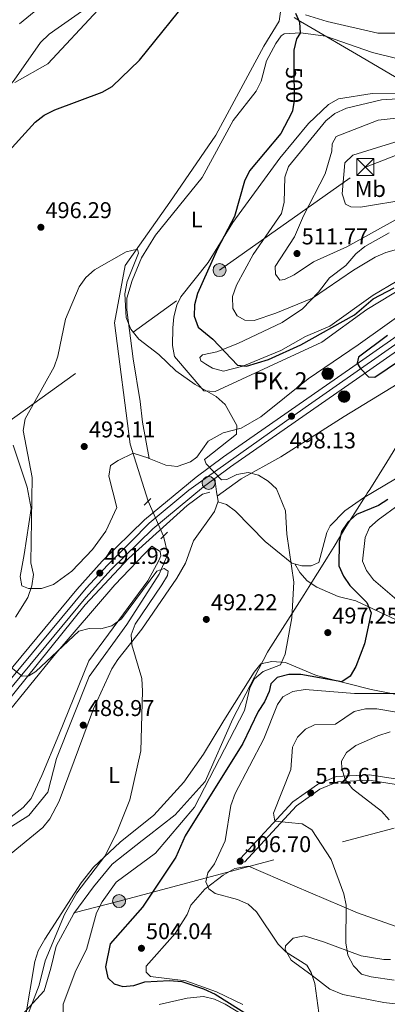
# Model space of a CAD drawing. Extents: x 607591 to 614492, y 724850 to 729593.
# Drawn here: x 607887 to 608049, y 725475 to 725906 of the extents above; entities that cross this region are included whole.
import ezdxf
from ezdxf.enums import TextEntityAlignment as Align

# ---------------------------------------------------------------- set-up
doc = ezdxf.new("R2010")
doc.units = 0
doc.header["$MEASUREMENT"] = 0
for name, pattern in [('DGN Style 2', [77.99904999999998, 46.79942999999999, -31.19962]), ('DGN Style 3', [109.19866999999999, 77.99905, -31.19962]), ('DGN Style 4', [124.87647905, 62.39924, -31.19962, 0.07799905, -31.19962]), ('DGN Style 5', [54.599334999999996, 23.399715, -31.19962]), ('DGN Style 7', [155.9981, 70.199145, -31.19962, 23.399715, -31.19962])]:
    doc.linetypes.add(name, pattern=pattern)
for name, color, linetype in [('Nivel 1', 7, 'Continuous'), ('Nivel 13', 7, 'Continuous'), ('Nivel 21', 7, 'Continuous'), ('Nivel 22', 7, 'Continuous'), ('Nivel 23', 7, 'Continuous'), ('Nivel 32', 7, 'Continuous'), ('Nivel 36', 7, 'Continuous'), ('Nivel 37', 7, 'Continuous'), ('Nivel 4', 7, 'Continuous'), ('Nivel 41', 7, 'Continuous'), ('Nivel 44', 7, 'Continuous'), ('Nivel 5', 7, 'Continuous'), ('Nivel 54', 7, 'Continuous'), ('Nivel 7', 7, 'Continuous')]:
    doc.layers.add(name, color=color, linetype=linetype)
doc.styles.add('Style-arial', font='arial.shx', dxfattribs={"bigfont": 'arialbig.shx'})
doc.styles.add('Style-ariali', font='ariali.shx', dxfattribs={"bigfont": 'arialibig.shx'})
doc.styles.add('Style-arialn', font='arialn.shx', dxfattribs={"bigfont": 'arialnbig.shx'})

# ---------------------------------------------------------------- blocks, each defined once
blk = doc.blocks.new('5PATER')
at = {"layer": 'Nivel 7', "linetype": 'Continuous', "lineweight": 0}
h = blk.add_hatch(color=53, dxfattribs=at)
edge = h.paths.add_edge_path()
edge.add_ellipse((0, 0), major_axis=(-1.095731442945027, -1.110710700472634), ratio=0.9994222409660316, start_angle=0, end_angle=360)
blk = doc.blocks.new('5HITCA_1')
at = {"layer": 'Nivel 21', "linetype": 'Continuous', "lineweight": 0}
h = blk.add_hatch(color=1, dxfattribs=at)
edge = h.paths.add_edge_path()
edge.add_arc((0, 0), 2.558578010358639, 0, 360)
at = {"layer": 'Nivel 21', "color": 7, "linetype": 'Continuous', "lineweight": 0}
blk.add_circle((0, 0, -0.0003555785933713196), 2.558578010358639, dxfattribs=at)
blk = doc.blocks.new('5PELE_1')
at = {"layer": 'Nivel 32', "linetype": 'Continuous', "lineweight": 0}
h = blk.add_hatch(color=9, dxfattribs=at)
edge = h.paths.add_edge_path()
edge.add_arc((-0.0002000001259148121, 0), 2.85, 0, 360)
at = {"layer": 'Nivel 32', "color": 8, "linetype": 'Continuous', "lineweight": 0}
blk.add_circle((-0.0002000001259148121, 0, -8.629074625332578e-05), 2.85, dxfattribs=at)
blk = doc.blocks.new('5TME_1')
at = {"layer": 'Nivel 32', "color": 7, "linetype": 'Continuous', "lineweight": 0}
for p, q in [((-3.75, 3.75), (3.75, -3.75)), ((3.722999999998137, 3.776000000070781), (-3.716000000014901, -3.783999999985099))]:
    blk.add_line(p, q, dxfattribs=at)
at = {"layer": 'Nivel 32', "color": 7, "linetype": 'Continuous', "lineweight": 0, "flags": 128}
blk.add_lwpolyline([(-3.75, -3.75), (3.75, -3.75), (3.75, 3.75), (-3.75, 3.75), (-3.716000000014901, -3.783999999985099)], dxfattribs=at)

msp = doc.modelspace()

# ---------------------------------------------------------------- linework, layer by layer
at = {"layer": 'Nivel 1', "color": 7, "linetype": 'Continuous', "lineweight": 0}
for points in [[(608007.7890000001, 725907.227, 500.12), (608010.662, 725905.544, 500.181), (608013.406, 725903.9380000001, 500.778), (608036.9040000001, 725890.1799999999, 501.572), (608060.057, 725876.625, 502.689)], [(608058.896, 725729.209, 497.809), (608048.494, 725712.2679999999, 497.116), (608040.933, 725700.3289999999, 496.398), (608039.8659999999, 725698.6440000001, 496.294), (608039.24, 725697.656, 496.233), (608034.4180000001, 725690.0449999999, 499.099), (608030.523, 725683.896, 500.25), (608025.3119999999, 725675.338, 498.91), (608022.4750000001, 725670.6780000001, 497.631), (608021.23, 725668.689, 497.051), (608014.902, 725658.5789999999, 495.846), (608014.4480000001, 725657.855, 495.785), (608012.1910000001, 725654.247, 495.55), (607996.5719999999, 725629.7250000001, 493.925), (607996.1599999999, 725628.936, 493.877), (607980.915, 725599.7390000001, 493.476), (607968.7760000001, 725572.2250000001, 494.578), (607955.666, 725557.6529999999, 493.188), (607943.577, 725548.385, 491.981), (607941.1030000001, 725546.4880000001, 491.836), (607927.926, 725536.108, 491.833), (607919.827, 725526.0660000001, 491.934), (607911.246, 725514.3640000001, 491.454), (607903.4680000001, 725500.1340000001, 490.669), (607901.0830000001, 725490.439, 491.123), (607898.193, 725480.4820000001, 491.183), (607888.45, 725469.9040000001, 489.332)]]:
    msp.add_polyline3d(points, dxfattribs=at)
at = {"layer": 'Nivel 13', "color": 4, "linetype": 'Continuous', "lineweight": 0}
for points in [[(608004.4410000001, 725927.817, 499.892), (608001.27, 725905.685, 499.301), (607994.514, 725894.669, 498.119), (607973.449, 725855.719, 495.755), (607953.217, 725826.365, 495.755), (607933.7380000001, 725798.4820000001, 494.573), (607929.061, 725773.409, 493.982), (607935.9299999999, 725720.1510000001, 492.8), (607943.7390000001, 725695.185, 492.209)], [(607950.506, 725679.872, 490.436), (607952.453, 725671.97, 490.436), (607948.673, 725663.142, 489.254), (607934.422, 725641.118, 487.481), (607917.9480000001, 725618.3759999999, 487.481), (607903.56, 725582.317, 486.299), (607899.723, 725567.5789999999, 486.299), (607891.497, 725557.3160000001, 485.117), (607881.0900000001, 725550.7679999999, 485.117), (607871.415, 725543.4750000001, 484.526), (607864.673, 725533.9369999999, 484.526), (607846.0830000001, 725521.558, 484.526), (607820.092, 725507.7749999999, 484.526), (607799.358, 725502.8049999999, 482.753), (607772.0260000001, 725503.071, 482.753), (607763.1470000001, 725501.6799999999, 482.162), (607747.5760000001, 725495.9210000001, 482.162), (607732.709, 725486.462, 480.98), (607695.6880000001, 725477.9569999999, 479.798), (607677.923, 725474.436, 479.798), (607660.108, 725465.744, 479.207), (607653.423, 725460.0349999999, 478.694)]]:
    msp.add_polyline3d(points, dxfattribs=at)
at = {"layer": 'Nivel 21', "color": 1, "linetype": 'DGN Style 2', "lineweight": 0, "flags": 128}
for points, elevation in [([(607945.013, 725696.4340000001), (607942.0290000001, 725693.5079999999)], 493.285), ([(607949.273, 725678.662), (607952.256, 725681.588)], 491.807)]:
    msp.add_lwpolyline(points, dxfattribs=dict(at, elevation=elevation))
at = {"layer": 'Nivel 21', "color": 7, "linetype": 'Continuous', "lineweight": 13}
for points in [[(608239.6510000001, 725893.091, 514.183), (608236.2649999999, 725891.51, 513.831), (608210.337, 725876.5120000001, 512.1080000000001), (608143.5279999999, 725830.977, 507.357), (608033.533, 725754.0660000001, 500), (607976.8500000001, 725714.619, 494.953), (607964.788, 725705.74, 494.474), (607942.2490000001, 725687.0519999999, 493.345), (607923.682, 725668.909, 492.144), (607912.4539999999, 725656.439, 491.408), (607877.3189999999, 725614.0889999999, 489.665), (607863.513, 725598.9280000001, 489.211), (607832.764, 725570.6229999999, 487.655), (607811.3759999999, 725555.4369999999, 485.99), (607800.1440000001, 725548.5789999999, 485.055), (607780.9650000001, 725538.4199999999, 484.657), (607767.3840000001, 725532.118, 483.801), (607751.0290000001, 725525.53, 483.576), (607735.5, 725519.8829999999, 483.253)], [(608146.5530000001, 725826.5930000001, 507.357), (608036.5800000001, 725749.6969999999, 500), (607979.95, 725710.287, 494.953), (607973.06, 725705.2150000001, 494.675), (607968.0689999999, 725701.541, 494.474), (607945.815, 725683.0900000001, 493.345), (607927.5260000001, 725665.2180000001, 492.144), (607916.4839999999, 725652.9550000001, 491.408), (607881.3389999999, 725610.5930000001, 489.665), (607867.2919999999, 725595.1680000001, 489.211), (607836.122, 725566.4750000001, 487.655), (607814.308, 725550.987, 485.99), (607802.78, 725543.9480000001, 485.055), (607783.334, 725533.6470000001, 484.657), (607769.5009999999, 725527.229, 483.801), (607752.9340000001, 725520.5549999999, 483.576), (607682.449, 725494.923, 482.114), (607658.4070000001, 725487.3300000001, 481.877), (607653.0220000001, 725485.8400000001, 481.783)], [(607970.7679999999, 725699.0800000001, 494.955), (607967.629, 725698.324, 494.364), (607960.8160000001, 725693.335, 494.364), (607935.19, 725670.075, 492.299), (607916.118, 725649.693, 491.709), (607879.9890000001, 725604.8319999999, 489.939), (607869.787, 725594.006, 489.939), (607860.3230000001, 725583.3840000001, 488.464), (607849.129, 725572.659, 488.464), (607838.5090000001, 725563.804, 487.579), (607822.2690000001, 725551.845, 486.694), (607806.902, 725542.196, 486.399), (607787.209, 725532.321, 485.809), (607755.4650000001, 725519.065, 484.334), (607679.791, 725489.788, 482.563), (607653.094, 725481.244, 482.137)]]:
    msp.add_polyline3d(points, dxfattribs=at)
at = {"layer": 'Nivel 21', "color": 7, "linetype": 'DGN Style 3', "lineweight": 0}
for points in [[(607973.06, 725705.2150000001, 494.675), (607973.7420000001, 725699.2990000001, 494.97), (607974.4410000001, 725695.229, 493.788), (607972.912, 725690.6259999999, 493.378), (607963.6130000001, 725677.7509999999, 492.394), (607960.1399999999, 725668.034, 491.72), (607956.381, 725661.4210000001, 491.424), (607941.0190000001, 725639.038, 490.242), (607930.548, 725625.842, 489.06), (607927.861, 725621.632, 489.3), (607919.8589999999, 725604.149, 489.132), (607904.824, 725563.6669999999, 487.878), (607900.686, 725555.95, 487.878), (607897.523, 725552.075, 487.642), (607863.7779999999, 725524.558, 486.729), (607851.163, 725515.4310000001, 486.992), (607837.1370000001, 725506.8049999999, 486.294), (607821.345, 725499.2039999999, 486.126), (607815.1529999999, 725496.943, 486.105), (607802.783, 725494.9199999999, 485.207), (607797.03, 725494.533, 484.923), (607783.0050000001, 725495.7779999999, 484.628), (607768.06, 725494.5220000001, 484.463), (607756.7239999999, 725490.1240000001, 484.037)], [(608052.506, 725571.003, 518.201), (608040.669, 725572.8119999999, 516.133), (608026.824, 725572.1000000001, 514.951), (608019.129, 725568.8900000001, 513.473), (608008.828, 725561.602, 511.405), (607985.9990000001, 725536.888, 506.381)]]:
    msp.add_polyline3d(points, dxfattribs=at)
at = {"layer": 'Nivel 21', "color": 7, "linetype": 'Continuous', "lineweight": 0}
msp.add_polyline3d([(607984.284, 725538.473, 506.381), (608007.28, 725563.3670000001, 511.405), (608017.9920000001, 725570.946, 513.473), (608026.3, 725574.412, 514.951), (608040.787, 725575.1570000001, 516.133), (608053.1799999999, 725573.263, 518.201)], dxfattribs=at)
at = {"layer": 'Nivel 22', "color": 30, "linetype": 'DGN Style 5', "lineweight": 30, "elevation": 500, "flags": 128}
msp.add_lwpolyline([(608007.706, 725885.6159999999), (608007.8840000001, 725870.8859999999), (608007.0260000001, 725866.4169999999)], dxfattribs=at)
at = {"layer": 'Nivel 22', "color": 4, "linetype": 'DGN Style 5', "lineweight": 0, "extrusion": (0.04256871195464292, -0.09632845960712974, 0.9944389034185259), "elevation": -43536.24562702869, "flags": 128}
msp.add_lwpolyline([(849395.812937788, 415765.1763575701), (849395.812937788, 415748.3411626798)], dxfattribs=at)
at = {"layer": 'Nivel 23', "color": 7, "linetype": 'DGN Style 4', "lineweight": 0}
msp.add_polyline3d([(607652.98, 725488.592, 481.796), (607670.304, 725493.9450000001, 482.002), (607682.716, 725498.0160000001, 482.138), (607706.3189999999, 725506.7690000001, 482.801), (607755.152, 725524.4780000001, 483.62), (607770.8189999999, 725530.9920000001, 483.956), (607782.6200000001, 725536.284, 484.667), (607794.8289999999, 725543.0020000001, 484.92), (607805.206, 725548.7010000001, 485.372), (607812.531, 725553.3829999999, 485.979), (607821.6869999999, 725559.49, 486.672), (607835.622, 725569.389, 487.708), (607866.3459999999, 725598.0900000001, 489.242), (607874.2820000001, 725606.2320000001, 489.491), (607900.9369999999, 725638.19, 490.732), (607916.521, 725657.006, 491.541), (607925.881, 725667.183, 492.157), (607936.2579999999, 725677.565, 492.84), (607944.193, 725685.503, 493.361), (607961.692, 725699.956, 494.241), (607968.7590000001, 725705.1710000001, 494.564), (608012.709, 725736.315, 498.008), (608131.834, 725819.8740000001, 506.483)], dxfattribs=at)
at = {"layer": 'Nivel 32', "color": 6, "linetype": 'DGN Style 7', "lineweight": 0}
for points in [[(607653.645, 725445.8030000001, 480.949), (607685.842, 725454.3019999999, 481.621), (607813.6200000001, 725489.2579999999, 485.906), (607931.013, 725519.882, 496.853), (608083.196, 725560.264, 522.234), (608187.196, 725588.8030000001, 540.945), (608457.3330000001, 725704.253, 559.758), (608623.244, 725786.119, 560.562), (608739.798, 725844.4550000001, 558.38), (608840.145, 725945.4280000001, 556.326), (608923.337, 726029.577, 557.388), (609008.5260000001, 726116.435, 560.833), (609079.4140000001, 726188.8829999999, 560.99), (609149.538, 726258.753, 555.163), (609237.0900000001, 726347.9269999999, 548.2280000000001), (609349.682, 726462.6540000001, 551.636), (609478.118, 726593.4280000001, 564.188), (609624.9510000001, 726742.9340000001, 570.148), (609882.132, 727003.4180000001, 560.897), (609978.0460000001, 727100.9199999999, 566.283), (610076.8200000001, 727201.791, 561.39)], [(607651.4580000001, 725586.487, 500.938), (607697.0430000001, 725596.774, 508.374), (607854.872, 725710.1669999999, 510.544), (607975.0789999999, 725796.531, 501.638), (608039.0530000001, 725841.712, 515.541), (608175.4979999999, 725894.314, 507.777), (608288.588, 725938.2779999999, 515.009), (608351.9979999999, 725963.5179999999, 519.434), (608453.95, 726001.6799999999, 535.519), (608545.912, 726038.0930000001, 548.76), (608671.6030000001, 726086.3670000001, 558.561), (608778.7620000001, 726128.172, 557.662), (608921.504, 726182.56, 560.2280000000001), (609056.594, 726235.2779999999, 567.2090000000001), (609121.1100000001, 726298.1840000001, 555.997)]]:
    msp.add_polyline3d(points, dxfattribs=at)
at = {"layer": 'Nivel 36', "color": 92, "linetype": 'Continuous', "lineweight": 0}
for points in [[(607854.635, 725923.4010000001, 522.684), (607844.2450000001, 725903.423, 518.1030000000001), (607841.946, 725894.95, 518.1030000000001), (607840.3859999999, 725886.469, 516.921), (607834.673, 725867.3829999999, 515.157), (607831.933, 725852.9369999999, 512.784), (607830.176, 725836.2010000001, 509.903), (607831.953, 725817.1070000001, 507.169), (607834.983, 725806.852, 506.221), (607842.0290000001, 725789.6740000001, 503.328), (607844.571, 725785.217, 501.85), (607846.4180000001, 725785.199, 501.555), (607847.189, 725788.5160000001, 500.964), (607846.2509999999, 725809.0390000001, 501.228), (607847.538, 725824.3430000001, 502.146), (607851.2779999999, 725829.108, 502.441), (607871.56, 725863.632, 503.031), (607885.0149999999, 725879.754, 505.1), (607896.6270000001, 725896.263, 506.577), (607900.3559999999, 725899.9210000001, 506.873), (607904.365, 725902.777, 505.992), (607918.953, 725913.038, 505.395)], [(608054.243, 725900.3800000001, 503.263), (608044.4410000001, 725900.4070000001, 502.583), (608022.2919999999, 725905.4680000001, 501.318), (608012.7520000001, 725908.473, 500.81)], [(607944.263, 725713.9510000001, 493.594), (607941.331, 725729.916, 493.298), (607940.223, 725738.8530000001, 494.566), (607937.169, 725757.6599999999, 494.776), (607934.423, 725779.111, 496.253), (607934.473, 725784.2820000001, 496.253), (607936.7649999999, 725792.017, 496.549), (607940.925, 725801.95, 497.14), (607946.935, 725811.9029999999, 496.869), (607967.494, 725837.152, 498.026), (607981.0349999999, 725862.138, 497.731), (607991.1510000001, 725874.9140000001, 498.714), (607993.3929999999, 725879.379, 498.913), (607995.6950000001, 725888.2220000001, 498.913), (607999.834, 725895.939, 500.095), (608002.0819999999, 725899.2409999999, 500.686), (608003.4280000001, 725900.0519999999, 500.749), (608010.7849999999, 725900.629, 500.575), (608021.6000000001, 725899.1440000001, 500.969), (608042.209, 725891.98, 501.608), (608052.226, 725889.48, 502.469)], [(608108.071, 725873.199, 504.205), (608042.067, 725873.935, 502.137), (608027.267, 725871.577, 502.049), (608022.844, 725869.119, 501.868), (608014.1640000001, 725860.8729999999, 501.307), (608001.5630000001, 725845.6340000001, 500.338), (607980.97, 725817.443, 498.617), (607970.0860000001, 725799.8189999999, 497.14), (607958.119, 725784.791, 496.549), (607956.311, 725781.1410000001, 496.544), (607955.048, 725776.0700000001, 496.537), (607954.662, 725771.1570000001, 495.662), (607954.5260000001, 725763.5320000001, 495.581), (607955.2790000001, 725758.592, 495.367), (607968.193, 725743.5590000001, 495.367), (607973.229, 725743.273, 495.367), (608019.983, 725764.9809999999, 498.322), (608039.699, 725779.1950000001, 499.504), (608056.4199999999, 725789.375, 500.095)], [(607974.0619999999, 725697.435, 494.428), (607984.507, 725704.9909999999, 494.46), (608002.0249999999, 725714.6869999999, 494.951), (608029.8090000001, 725732.3530000001, 495.905), (608094.206, 725771.646, 499.278), (608147.9809999999, 725805.0789999999, 503.292), (608155.06, 725811.29, 504.474), (608163.652, 725821.1799999999, 506.543), (608171.023, 725827.8589999999, 507.789), (608195.139, 725845.152, 509.616)], [(607967.629, 725759.3160000001, 498.523), (607973.923, 725760.7320000001, 499.705), (607983.158, 725764.2720000001, 501.138), (608002.4909999999, 725773.561, 502.48), (608011.4140000001, 725779.5760000001, 502.955), (608018.503, 725786.8940000001, 503.546), (608023.3659999999, 725793.1259999999, 504.728), (608030.4380000001, 725798.598, 505.319), (608034.9199999999, 725803.726, 505.319), (608038.875, 725806.804, 505.672), (608049.415, 725812.8200000001, 506.797)], [(608052.8729999999, 725791.699, 503.625), (608042.5, 725785.5519999999, 503.251), (608023.4040000001, 725771.919, 502.365), (608012.773, 725767.3729999999, 502.365), (608002, 725761.1980000001, 502.365), (607985.311, 725754.342, 500.887), (607976.7949999999, 725752.209, 499.41), (607971.969, 725753.564, 499.441), (607969.067, 725755.2390000001, 498.523), (607966.8659999999, 725756.7380000001, 498.523), (607966.5109999999, 725758.219, 498.523), (607967.629, 725759.3160000001, 498.523)], [(608060.244, 725781.0959999999, 500.093), (608035.854, 725763.7180000001, 498.322), (608013.915, 725748.787, 498.026), (607993.1710000001, 725732.2110000001, 495.452), (607984.5249999999, 725727.2790000001, 494.48), (607976.747, 725725.139, 493.594), (607970.0619999999, 725721.51, 493.594), (607965.193, 725714.5390000001, 493.594), (607962.351, 725712.422, 493.594), (607956.4839999999, 725710.369, 493.594), (607951.4909999999, 725710.9780000001, 493.594), (607944.263, 725713.9510000001, 493.594)], [(607944.263, 725713.9510000001, 493.594), (607944.1329999999, 725714.0050000001, 493.594), (607937.1370000001, 725716.29, 492.708), (607930.676, 725713.0900000001, 493.282), (607927.3300000001, 725710.906, 492.987), (607926.5449999999, 725706.112, 492.396), (607930.105, 725692.4099999999, 492.692), (607925.203, 725682.115, 492.396), (607919.396, 725673.983, 492.108), (607910.257, 725664.53, 492.396), (607902.213, 725658.6140000001, 492.926), (607897.0689999999, 725656.9820000001, 494.332), (607891.344, 725656.9569999999, 495.351), (607888.3999999999, 725658.094, 496.237), (607887.7010000001, 725662.1640000001, 496.237), (607889.3559999999, 725671.8770000001, 496.891), (607892.425, 725692.038, 496.237), (607890.6680000001, 725701.29, 495.646), (607884.588, 725719.7139999999, 496.152)], [(608052.244, 725705.047, 497.348), (608038.196, 725696.727, 496.139), (608030.0889999999, 725690.929, 495.964), (608023.604, 725684.342, 496.125), (608022.0959999999, 725681.514, 496.125), (608018.6429999999, 725668.25, 495.829), (608015.304, 725666.8049999999, 495.238), (608011.2409999999, 725666.844, 495.238), (608006.8200000001, 725667.996, 494.943), (607995.119, 725677.4820000001, 494.702), (607982.1240000001, 725690.838, 494.432), (607978.1089999999, 725693.692, 494.074), (607974.325, 725694.881, 493.757)], [(607870.2010000001, 725546.4850000001, 485.605), (607888.9380000001, 725560.865, 486.767), (607892.4110000001, 725564.8929999999, 487.2), (607897.173, 725574.8459999999, 487.81), (607904.6340000001, 725592.693, 487.674), (607917.7209999999, 725625.196, 489.168), (607943.7069999999, 725660.2790000001, 491.22), (607948.477, 725669.131, 491.439), (607949.3559999999, 725671.3049999999, 491.515), (607949.004, 725673.156, 491.811), (607945.3319999999, 725675.408, 491.515), (607929.22, 725658.5590000001, 490.096), (607902.3859999999, 725627.4369999999, 488.265), (607881.074, 725601.048, 488.265)], [(608008.0630000001, 725667.672, 495.026), (608010.244, 725663.9550000001, 495.321), (608013.494, 725660.247, 495.713), (608017.753, 725657.462, 496.163), (608027.1329999999, 725653.4480000001, 497.094), (608034.871, 725651.5260000001, 498.867), (608052.521, 725643.2280000001, 502.708)], [(608060.1980000001, 725609.044, 505.003), (608041.5120000001, 725612.676, 502.708), (608022.517, 725617.4280000001, 498.404), (608017.561, 725618.8189999999, 497.389), (608003.949, 725624.493, 495.321), (607998.0430000001, 725624.9199999999, 494.139), (607993.2309999999, 725623.858, 493.548), (607990.24, 725620.193, 493.548), (607977.0390000001, 725599.033, 491.792), (607968.0959999999, 725584.209, 491.775), (607959.392, 725572.0249999999, 491.102), (607946.2420000001, 725557.506, 490.162), (607931.5719999999, 725545.7339999999, 489.449), (607919.804, 725534.7320000001, 488.85), (607914.3570000001, 725527.8470000001, 488.525), (607898.5249999999, 725503.108, 488.343), (607895.598, 725498.1100000001, 488.525), (607894.0430000001, 725493.3530000001, 488.518), (607889.8230000001, 725468.169, 489.46)], [(608055.064, 725507.8999999999, 516.598), (608035.554, 725514.7390000001, 511.279), (608008.118, 725526.459, 507.498), (607987.7320000001, 725535.1510000001, 506.551), (607981.8119999999, 725534.101, 506.256), (607976.612, 725531.196, 505.665), (607968.686, 725525.0419999999, 504.598), (607962.4480000001, 725518.0360000001, 503.597), (607960.9310000001, 725513.9880000001, 503.597), (607955.622, 725505.6200000001, 502.244), (607942.979, 725491.2609999999, 501.233), (607942.9539999999, 725488.675, 501.233), (607944.783, 725486.811, 501.528), (607960.3700000001, 725484.9340000001, 501.528), (607973.6869999999, 725480.0930000001, 501.528), (607985.317, 725474.547, 501.814)], [(608056.9539999999, 725474.2679999999, 508.325), (608047.0789999999, 725475.409, 507.425), (608029.1300000001, 725478.8659999999, 505.635), (608023.408, 725481.244, 505.37), (608015.709, 725487.229, 505.37), (608006.5390000001, 725493.967, 503.597), (608003.872, 725498.5800000001, 503.744), (608004.0149999999, 725500.271, 503.892), (608007.372, 725503.5630000001, 504.483), (608012.163, 725504.548, 505.889), (608013.658, 725504.24, 506.256), (608020.6540000001, 725501.956, 505.96), (608037.217, 725495.8840000001, 510.984), (608047.155, 725494.19, 511.315), (608050.1300000001, 725494.281, 511.575)], [(608005.0360000001, 725457.96, 499.932), (607977.5390000001, 725474.6699999999, 498.869), (607972.8840000001, 725476.9070000001, 498.942), (607967.9850000001, 725478.087, 499.023), (607960.872, 725477.297, 498.291), (607948.564, 725474.523, 496.787)]]:
    msp.add_polyline3d(points, dxfattribs=at)
at = {"layer": 'Nivel 4', "color": 30, "linetype": 'Continuous', "lineweight": 30, "elevation": 500, "flags": 128}
for points in [[(607879.6980000001, 725845.5050000001), (607894.256, 725861.3400000001), (607898.179, 725864.4410000001), (607902.8929999999, 725866.7660000001), (607923.6769999999, 725874.6100000001), (607928.0619999999, 725877.031), (607939.9639999999, 725888.598), (607963.77, 725918.199)], [(608008.3770000001, 725909.129), (608010.155, 725905.2390000001), (608010.4709999999, 725900.3940000001), (608008.8729999999, 725897.868), (608007.6170000001, 725893.021), (608007.706, 725885.6159999999)], [(608007.0260000001, 725866.4169999999), (608006.8640000001, 725865.5700000001), (608001.929, 725856.4720000001), (607988.2220000001, 725839.9780000001), (607986.0719999999, 725835.453), (607981.604, 725820.0830000001), (607974.2069999999, 725805.852), (607965.422, 725786.2080000001), (607964.0419999999, 725781.2590000001), (607963.9169999999, 725776.257), (607965.7620000001, 725771.4380000001), (607972.2150000001, 725766.217), (607982.9580000001, 725754.8459999999), (607986.8999999999, 725754.408), (607996.611, 725757.3389999999), (608010.692, 725763.706), (608034.338, 725776.916), (608042.5020000001, 725783.8840000001), (608051.733, 725788.71)], [(608048.717, 725767.858), (608035.96, 725758.409), (608035.45, 725755.7509999999), (608036.76, 725753.5590000001), (608040.354, 725749.7720000001), (608043.1359999999, 725749.6240000001), (608053.9610000001, 725756.9240000001)], [(608048.908, 725695.946), (608044.767, 725693.324), (608035.1669999999, 725689.423), (608031.382, 725686.0700000001), (608028.5819999999, 725681.9269999999), (608027.544, 725677.2720000001), (608027.442, 725666.8630000001), (608029.456, 725662.365), (608032.2949999999, 725658.2490000001), (608039.632, 725650.7679999999), (608041.6429999999, 725646.186), (608038.6510000001, 725632.631), (608034.881, 725622.733), (608032.396, 725618.4040000001), (608028.763, 725616.014), (608010.7590000001, 725619.2150000001), (608005.4340000001, 725619.267), (608000.337, 725617.8640000001), (607997.6470000001, 725615.1059999999), (607996.888, 725611.7250000001), (607994.8049999999, 725607.179), (607992.037, 725602.9680000001), (607985.362, 725588.9610000001), (607960.081, 725548.416), (607955.875, 725539.1370000001), (607941.2579999999, 725517.25), (607927.061, 725501.169), (607925.0260000001, 725491.021), (607926.1300000001, 725486.1499999999), (607928.827, 725483.601), (607932.689, 725482.4739999999), (607937.5349999999, 725482.9110000001), (607942.301, 725484.426), (607953.1699999999, 725485.0590000001), (607958.4920000001, 725484.6440000001), (607968.112, 725481.3640000001), (607973.2039999999, 725479.054), (607999.881, 725462.2339999999)]]:
    msp.add_lwpolyline(points, dxfattribs=at)
at = {"layer": 'Nivel 5', "color": 30, "linetype": 'Continuous', "lineweight": 0, "flags": 128}
for points, elevation in [([(607885.3459999999, 725878.7110000001), (607899.757, 725886.899), (607921.872, 725910.6980000001)], 505), ([(607887.3400000001, 725904.449), (607895.439, 725911.0490000001)], 510), ([(608109.6699999999, 725875.172), (608046.1100000001, 725871.1429999999), (608030.8130000001, 725867.5830000001), (608025.6200000001, 725865.145), (608021.716, 725861.9880000001), (608005.3500000001, 725842.006), (608003.675, 725837.283), (608003.4539999999, 725826.2409999999), (608002.2649999999, 725821.3600000001), (607989.869, 725803.4240000001), (607982.4750000001, 725789.94), (607980.781, 725785.0179999999), (607980.923, 725779.69), (607982.828, 725776.476)], 505), ([(608081.2450000001, 725866.3049999999), (608044.6030000001, 725862.3119999999), (608026.1740000001, 725855.131), (608024.4369999999, 725851.817), (608024.3289999999, 725848.6429999999)], 510), ([(608048.139, 725851.5079999999), (608033.5630000001, 725846.868), (608030.0889999999, 725843.55), (608028.7949999999, 725830.006), (608030.3770000001, 725825.4199999999), (608032.69, 725824.2350000001), (608036.949, 725824.1170000001), (608058.131, 725827.629), (608073.2649999999, 725831.7), (608102.6259999999, 725843.247), (608111.935, 725847.8659999999), (608115.7649999999, 725851.392), (608114.9299999999, 725853.182), (608112.2320000001, 725854.5249999999), (608097.7849999999, 725854.7479999999), (608087.5050000001, 725852.9839999999), (608082.5660000001, 725853.744), (608077.632, 725855.5490000001), (608067.5020000001, 725855.777), (608056.7620000001, 725854.058), (608048.139, 725851.5079999999)], 515), ([(608024.3289999999, 725848.6429999999), (608021.3670000001, 725838.756), (608011.892, 725820.334), (608007.994, 725811.0560000001), (607999.436, 725798.145), (607999.558, 725794.736), (608001.47, 725792.1610000001), (608003.6410000001, 725792.372), (608007.767, 725794.5009999999), (608016.2820000001, 725800.185), (608030.8929999999, 725806.6699999999), (608053.7919999999, 725819.4610000001)], 510), ([(607982.828, 725776.476), (607986.1980000001, 725774.507), (607990.2649999999, 725774.467), (607999.837, 725777.631), (608015.8260000001, 725784.192), (608033.763, 725796.5090000001), (608043.4040000001, 725802.128), (608047.9639999999, 725804.1810000001), (608058.365, 725807.115)], 505), ([(607885.649, 725644.3019999999), (607890.987, 725653.0320000001), (607892.78, 725658.1470000001), (607893.425, 725663.115), (607892.297, 725668.2220000001), (607892.9510000001, 725705.5930000001), (607888.9199999999, 725726.2320000001), (607889.77, 725731.369), (607902.5959999999, 725754.04), (607904.233, 725758.8430000001), (607907.4739999999, 725774.977), (607913.5190000001, 725789.2490000001), (607916.4110000001, 725793.3260000001), (607920.21, 725796.6950000001), (607934.196, 725804.541), (607939.047, 725805.754), (607939.5160000001, 725803.908), (607934.5719999999, 725791.581), (607933.533, 725786.149), (607934.182, 725775.78), (607936.2, 725770.675), (607939.6340000001, 725766.2390000001), (607948.477, 725759.5689999999), (607955.8630000001, 725752.331), (607964.422, 725746.341), (607973.6669999999, 725741.119), (607977.506, 725737.5959999999), (607982.646, 725728.4439999999), (607982.5120000001, 725724.5719999999), (607968.558, 725713.476), (607969.217, 725711.629), (607975.925, 725704.4950000001), (607978.2520000001, 725704.763), (607982.631, 725706.9469999999), (607987.6740000001, 725707.77), (607992.1170000001, 725706.6610000001), (607996.449, 725704.0050000001), (608000.1089999999, 725700.5989999999), (608003.9720000001, 725690.956), (608004.6170000001, 725680.7180000001), (608007.6329999999, 725659.7350000001), (608006.8289999999, 725644.0430000001), (608003.844, 725628.1130000001), (608001.8929999999, 725623.5120000001), (607994.28, 725620.46), (607990.473, 725617.301), (607988.4010000001, 725613.352), (607985.98, 725603.4010000001), (607964.169, 725561.105), (607946.929, 725540.841), (607929.8189999999, 725528.1140000001), (607923.55, 725519.4569999999), (607921.175, 725514.6939999999), (607916.6939999999, 725498.6259999999), (607912.0530000001, 725489.375), (607906.487, 725474.7110000001), (607906.533, 725469.4820000001)], 495), ([(608053.8119999999, 725693.757), (608044.608, 725687.0800000001), (608040.895, 725683.631), (608039.013, 725679.2919999999), (608037.8459999999, 725668.845), (608039.55, 725664.7620000001), (608042.5619999999, 725660.757), (608058.933, 725646.659)], 505), ([(607883.0430000001, 725622.801), (607888.52, 725618.487), (607891.426, 725618.5549999999), (607894.4469999999, 725620.5590000001), (607913.3670000001, 725638.2620000001), (607917.966, 725639.31), (607923.0970000001, 725639.163), (607927.912, 725640.496), (607932.065, 725643.544), (607947.648, 725664.487), (607950.855, 725665.7150000001), (607952.587, 725664.5360000001), (607952.277, 725662.6030000001), (607949.8160000001, 725658.463), (607938.03, 725641.341), (607936.354, 725636.621), (607936.683, 725632.2520000001), (607941.065, 725617.3900000001), (607941.3260000001, 725611.872), (607940.5149999999, 725585.6950000001), (607935.73, 725564.2860000001), (607929.9340000001, 725549.6769999999), (607924.7409999999, 725539.507), (607912.4469999999, 725523.5050000001), (607907.027, 725513.966), (607898.649, 725493.6240000001), (607895.916, 725483.044), (607883.1130000001, 725449.4909999999)], 490), ([(608053.8400000001, 725610.881), (608034.22, 725610.8459999999), (608012.7039999999, 725612.6370000001), (608007.273, 725611.7209999999), (608002.848, 725609.3940000001), (608000.4380000001, 725605.9780000001), (607994.483, 725591.027), (607981.952, 725567.038), (607980.06, 725561.7309999999), (607977.6229999999, 725546.2209999999), (607972.9369999999, 725536.236), (607969.896, 725532.199), (607969.0830000001, 725528.237), (607970.409, 725525.2220000001), (607973.1969999999, 725523.162), (607982.952, 725520.5490000001), (607987.5789999999, 725518.47), (607991.2679999999, 725515.088), (608000.869, 725501.0079999999), (608004.361, 725497.429), (608013.3670000001, 725491.6880000001), (608015.2720000001, 725488.4739999999), (608016.915, 725483.7450000001), (608019.1359999999, 725467.6170000001)], 505), ([(608065.588, 725600.567), (608044.092, 725604.101), (608039.058, 725604.1499999999), (608034.196, 725602.986), (608025.9210000001, 725597.452), (608016.7180000001, 725597.105), (608012.73, 725595.304), (608009.3060000001, 725591.754), (608007.0660000001, 725587.27), (608006.381, 725577.604), (607998.814, 725558.3530000001), (607999.361, 725554.861), (608011.3740000001, 725553.7), (608015.4950000001, 725551.122), (608024.0830000001, 725538.0630000001), (608029.6499999999, 725522.9990000001), (608030.5630000001, 725518.0760000001), (608030.4099999999, 725501.592), (608031.422, 725496.1599999999), (608033.7960000001, 725491.392), (608037.3470000001, 725487.852), (608041.594, 725486.6680000001), (608051.673, 725485.2490000001)], 510), ([(608049.8640000001, 725594.027), (608044.4820000001, 725592.2930000001), (608034.835, 725588.02), (608030.824, 725585.054), (608028.571, 725581.206), (608028.7339999999, 725578.0090000001), (608030.185, 725573.23), (608033.4569999999, 725569.0549999999), (608046.078, 725559.3459999999), (608049.5260000001, 725555.439)], 515)]:
    msp.add_lwpolyline(points, dxfattribs=dict(at, elevation=elevation))
at = {"layer": 'Nivel 54', "color": 9, "linetype": 'Continuous', "lineweight": 0}
for points in [[(608143.5279999999, 725830.977, 507.357), (608033.533, 725754.0660000001, 500), (607976.8500000001, 725714.619, 494.953), (607964.788, 725705.74, 494.474), (607942.2490000001, 725687.0519999999, 493.345), (607923.682, 725668.909, 492.144), (607912.4539999999, 725656.439, 491.408), (607877.3189999999, 725614.0889999999, 489.665)], [(607881.3389999999, 725610.5930000001, 489.665), (607916.4839999999, 725652.9550000001, 491.408), (607927.5260000001, 725665.2180000001, 492.144), (607945.815, 725683.0900000001, 493.345), (607968.0689999999, 725701.541, 494.474), (607973.06, 725705.2150000001, 494.675), (607979.95, 725710.287, 494.953), (608036.5800000001, 725749.6969999999, 500), (608146.5530000001, 725826.5930000001, 507.357)]]:
    msp.add_polyline3d(points, dxfattribs=at)

# ---------------------------------------------------------------- block references
at = {"layer": 'Nivel 21', "color": 7, "linetype": 'Continuous', "lineweight": 0}
for p in [(608022.551, 725751.0860000001, 498.896), (608029.7309999999, 725741.0930000001, 498.329)]:
    msp.add_blockref('5HITCA_1', p, dxfattribs=at)
at = {"layer": 'Nivel 32', "color": 7, "linetype": 'Continuous', "lineweight": 0}
msp.add_blockref('5TME_1', (608039.0530000001, 725841.712, 515.541), dxfattribs=at)
at = {"layer": 'Nivel 32', "color": 8, "linetype": 'Continuous', "lineweight": 0}
for p in [(607975.0789999999, 725796.531, 501.638), (607970.2960000001, 725703.1799999999, 494.564), (607931.013, 725519.882, 496.853)]:
    msp.add_blockref('5PELE_1', p, dxfattribs=at)
at = {"layer": 'Nivel 7', "color": 53, "linetype": 'Continuous', "lineweight": 0}
for p in [(607896.7409999999, 725815.294, 496.29), (608009.0549999999, 725803.78, 511.772), (608006.6529999999, 725732.4639999999, 498.133), (607915.744, 725719.1640000001, 493.11), (607922.5800000001, 725663.6840000001, 491.928), (607969.2849999999, 725643.371, 492.223), (608022.561, 725637.557, 497.247), (607915.311, 725596.994, 488.973), (608015.0689999999, 725567.2760000001, 512.612), (607984.139, 725537.317, 506.702), (607940.8360000001, 725499.1570000001, 504.043)]:
    msp.add_blockref('5PATER', p, dxfattribs=at)

# ---------------------------------------------------------------- texts
at = {"layer": 'Nivel 37', "color": 92, "linetype": 'Continuous', "lineweight": 0, "style": 'Style-arialn'}
for s, p in [('Mb', (608041.2058623526, 725832.101001, 515.583)), ('L', (607965.0701597834, 725818.713001, 498.49)), ('L', (607928.8151597835, 725575.104001, 489.356))]:
    msp.add_text(s, height=7.000002, dxfattribs=at).set_placement(p, align=Align.MIDDLE_CENTER)
at = {"layer": 'Nivel 41', "color": 7, "linetype": 'Continuous', "lineweight": 0, "style": 'Style-ariali'}
msp.add_text('500', height=6.999989999999999, rotation=270.6910879213256, dxfattribs=at).set_placement((608007.8021826791, 725877.6288974918, 500), align=Align.MIDDLE_CENTER)
at = {"layer": 'Nivel 41', "color": 7, "linetype": 'Continuous', "lineweight": 0, "style": 'Style-arial'}
for s, p in [('496.29', (607898.726, 725819.294, 496.29)), ('511.77', (608011.1059999999, 725807.78, 511.772)), ('493.11', (607917.824, 725723.1640000001, 493.11)), ('498.13', (608005.7790000001, 725718.3489999999, 498.133)), ('491.93', (607924.5660000001, 725667.6840000001, 491.928)), ('492.22', (607971.3360000001, 725647.371, 492.223)), ('497.25', (608024.5460000001, 725641.557, 497.247)), ('488.97', (607917.362, 725600.994, 488.973)), ('512.61', (608017.148, 725571.2760000001, 512.612)), ('506.70', (607986.1240000001, 725541.317, 506.702)), ('504.04', (607942.8219999999, 725503.1570000001, 504.043))]:
    msp.add_text(s, height=7.000002, dxfattribs=at).set_placement(p)
at = {"layer": 'Nivel 44', "color": 7, "linetype": 'Continuous', "lineweight": 0, "style": 'Style-arial'}
msp.add_text('PK. 2', height=7.5, dxfattribs=at).set_placement((607989.773, 725744.2150000001, 496.022))

doc.saveas('drawing.dxf')
